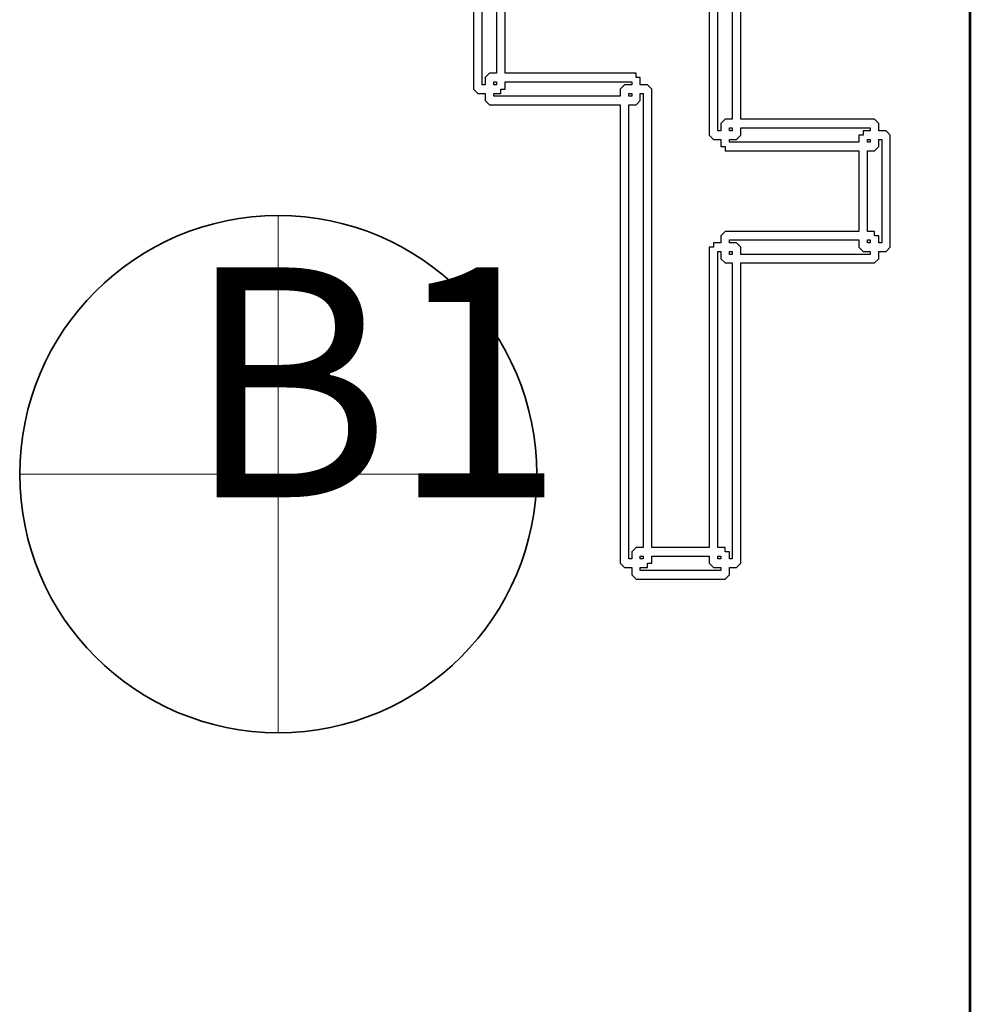
# Model space of a CAD drawing. Units: inches. Extents: x 10.2 to 30.5, y -14.5 to 11.2.
# Drawn here: x 15.4 to 15.7, y -2.2 to -1.9 of the extents above; entities that cross this region are included whole.
import ezdxf

# ---------------------------------------------------------------- set-up
doc = ezdxf.new("R2010")
doc.units = ezdxf.units.IN
doc.header["$MEASUREMENT"] = 0
doc.layers.add('DIM', color=7, linetype='Continuous')
doc.layers.add('Mounting Hole Pattern', color=7, linetype='Continuous')
doc.styles.add('255', font='arialbd.ttf', dxfattribs={"height": 1})

msp = doc.modelspace()

# ---------------------------------------------------------------- linework, layer by layer
at = {"layer": 'DIM', "color": 7, "lineweight": 53}
msp.add_lwpolyline([(11.70431, -5.5117), (15.70431, -5.5117), (15.70431, 0.4883), (11.70431, 0.4883), (11.70431, -5.5117)], close=True, dxfattribs=at)
at = {"layer": 'DIM'}
for points, knots in [([(15.58642, -2.04612), (15.58642, -2.04612), (15.58391, -2.04612), (15.58391, -2.04612), (15.58391, -2.04612), (15.58391, -2.04612), (15.58241, -2.04462), (15.58241, -2.04462), (15.58241, -2.04462), (15.58241, -2.04462), (15.58241, -1.88504), (15.58241, -1.88504), (15.58241, -1.88504), (15.58241, -1.88504), (15.53689, -1.88504), (15.53689, -1.88504), (15.53689, -1.88504), (15.53689, -1.88504), (15.53539, -1.88354), (15.53539, -1.88354), (15.53539, -1.88354), (15.53539, -1.88354), (15.53539, -1.88104), (15.53539, -1.88104), (15.53539, -1.88104), (15.53539, -1.88104), (15.53289, -1.88104), (15.53289, -1.88104), (15.53289, -1.88104), (15.53289, -1.88104), (15.53139, -1.87954), (15.53139, -1.87954), (15.53139, -1.87954), (15.53139, -1.87954), (15.53139, -1.83652), (15.53139, -1.83652), (15.53139, -1.83652), (15.53139, -1.83652), (15.53289, -1.83502), (15.53289, -1.83502), (15.53289, -1.83502), (15.53289, -1.83502), (15.53539, -1.83502), (15.53539, -1.83502), (15.53539, -1.83502), (15.53539, -1.83502), (15.53539, -1.83252), (15.53539, -1.83252), (15.53539, -1.83252), (15.53539, -1.83252), (15.53689, -1.83102), (15.53689, -1.83102), (15.53689, -1.83102), (15.53689, -1.83102), (15.58241, -1.83102), (15.58241, -1.83102), (15.58241, -1.83102), (15.58241, -1.83102), (15.58241, -1.72946), (15.58241, -1.72946), (15.58241, -1.72946), (15.58241, -1.72946), (15.58391, -1.72796), (15.58391, -1.72796), (15.58391, -1.72796), (15.58391, -1.72796), (15.58642, -1.72796), (15.58642, -1.72796), (15.58642, -1.72796), (15.58642, -1.72796), (15.58642, -1.72546), (15.58642, -1.72546), (15.58642, -1.72546), (15.58642, -1.72546), (15.58792, -1.72396), (15.58792, -1.72396), (15.58792, -1.72396), (15.58792, -1.72396), (15.61893, -1.72396), (15.61893, -1.72396), (15.61893, -1.72396), (15.61893, -1.72396), (15.62043, -1.72546), (15.62043, -1.72546), (15.62043, -1.72546), (15.62043, -1.72546), (15.62043, -1.72796), (15.62043, -1.72796), (15.62043, -1.72796), (15.62043, -1.72796), (15.62293, -1.72796), (15.62293, -1.72796), (15.62293, -1.72796), (15.62293, -1.72796), (15.62443, -1.72946), (15.62443, -1.72946), (15.62443, -1.72946), (15.62443, -1.72946), (15.62443, -1.89005), (15.62443, -1.89005), (15.62443, -1.89005), (15.62443, -1.89005), (15.67096, -1.89005), (15.67096, -1.89005), (15.67096, -1.89005), (15.67096, -1.89005), (15.67246, -1.89155), (15.67246, -1.89155), (15.67246, -1.89155), (15.67246, -1.89155), (15.67246, -1.89405), (15.67246, -1.89405), (15.67246, -1.89405), (15.67246, -1.89405), (15.67496, -1.89405), (15.67496, -1.89405), (15.67496, -1.89405), (15.67496, -1.89405), (15.67646, -1.89555), (15.67646, -1.89555), (15.67646, -1.89555), (15.67646, -1.89555), (15.67646, -1.93457), (15.67646, -1.93457), (15.67646, -1.93457), (15.67646, -1.93457), (15.67496, -1.93607), (15.67496, -1.93607), (15.67496, -1.93607), (15.67496, -1.93607), (15.67246, -1.93607), (15.67246, -1.93607), (15.67246, -1.93607), (15.67246, -1.93607), (15.67246, -1.93857), (15.67246, -1.93857), (15.67246, -1.93857), (15.67246, -1.93857), (15.67096, -1.94007), (15.67096, -1.94007), (15.67096, -1.94007), (15.67096, -1.94007), (15.62443, -1.94007), (15.62443, -1.94007), (15.62443, -1.94007), (15.62443, -1.94007), (15.62443, -2.04462), (15.62443, -2.04462), (15.62443, -2.04462), (15.62443, -2.04462), (15.62293, -2.04612), (15.62293, -2.04612), (15.62293, -2.04612), (15.62293, -2.04612), (15.62043, -2.04612), (15.62043, -2.04612), (15.62043, -2.04612), (15.62043, -2.04612), (15.62043, -2.04863), (15.62043, -2.04863), (15.62043, -2.04863), (15.62043, -2.04863), (15.61893, -2.05013), (15.61893, -2.05013), (15.61893, -2.05013), (15.61893, -2.05013), (15.58792, -2.05013), (15.58792, -2.05013), (15.58792, -2.05013), (15.58792, -2.05013), (15.58642, -2.04863), (15.58642, -2.04863), (15.58642, -2.04863), (15.58642, -2.04863), (15.58642, -2.04612), (15.58642, -2.04612)], [0, 0, 0, 0, 0.022222, 0.022222, 0.022222, 0.022222, 0.044444, 0.044444, 0.044444, 0.044444, 0.066667, 0.066667, 0.066667, 0.066667, 0.088889, 0.088889, 0.088889, 0.088889, 0.111111, 0.111111, 0.111111, 0.111111, 0.133333, 0.133333, 0.133333, 0.133333, 0.155556, 0.155556, 0.155556, 0.155556, 0.177778, 0.177778, 0.177778, 0.177778, 0.2, 0.2, 0.2, 0.2, 0.222222, 0.222222, 0.222222, 0.222222, 0.244444, 0.244444, 0.244444, 0.244444, 0.266667, 0.266667, 0.266667, 0.266667, 0.288889, 0.288889, 0.288889, 0.288889, 0.311111, 0.311111, 0.311111, 0.311111, 0.333333, 0.333333, 0.333333, 0.333333, 0.355556, 0.355556, 0.355556, 0.355556, 0.377778, 0.377778, 0.377778, 0.377778, 0.4, 0.4, 0.4, 0.4, 0.422222, 0.422222, 0.422222, 0.422222, 0.444444, 0.444444, 0.444444, 0.444444, 0.466667, 0.466667, 0.466667, 0.466667, 0.488889, 0.488889, 0.488889, 0.488889, 0.511111, 0.511111, 0.511111, 0.511111, 0.533333, 0.533333, 0.533333, 0.533333, 0.555556, 0.555556, 0.555556, 0.555556, 0.577778, 0.577778, 0.577778, 0.577778, 0.6, 0.6, 0.6, 0.6, 0.622222, 0.622222, 0.622222, 0.622222, 0.644444, 0.644444, 0.644444, 0.644444, 0.666667, 0.666667, 0.666667, 0.666667, 0.688889, 0.688889, 0.688889, 0.688889, 0.711111, 0.711111, 0.711111, 0.711111, 0.733333, 0.733333, 0.733333, 0.733333, 0.755556, 0.755556, 0.755556, 0.755556, 0.777778, 0.777778, 0.777778, 0.777778, 0.8, 0.8, 0.8, 0.8, 0.822222, 0.822222, 0.822222, 0.822222, 0.844444, 0.844444, 0.844444, 0.844444, 0.866667, 0.866667, 0.866667, 0.866667, 0.888889, 0.888889, 0.888889, 0.888889, 0.911111, 0.911111, 0.911111, 0.911111, 0.933333, 0.933333, 0.933333, 0.933333, 0.955556, 0.955556, 0.955556, 0.955556, 1, 1, 1, 1]), ([(15.62043, -1.73096), (15.62043, -1.73096), (15.62043, -1.73346), (15.62043, -1.73346), (15.62043, -1.73346), (15.62043, -1.73346), (15.61893, -1.73496), (15.61893, -1.73496), (15.61893, -1.73496), (15.61893, -1.73496), (15.61643, -1.73496), (15.61643, -1.73496), (15.61643, -1.73496), (15.61643, -1.73496), (15.61643, -1.89405), (15.61643, -1.89405), (15.61643, -1.89405), (15.61643, -1.89405), (15.61743, -1.89405), (15.61743, -1.89405), (15.61743, -1.89405), (15.61743, -1.89405), (15.61743, -1.89155), (15.61743, -1.89155), (15.61743, -1.89155), (15.61743, -1.89155), (15.61893, -1.89005), (15.61893, -1.89005), (15.61893, -1.89005), (15.61893, -1.89005), (15.62143, -1.89005), (15.62143, -1.89005), (15.62143, -1.89005), (15.62143, -1.89005), (15.62143, -1.73096), (15.62143, -1.73096), (15.62143, -1.73096), (15.62143, -1.73096), (15.62043, -1.73096), (15.62043, -1.73096)], [0, 0, 0, 0, 0.090909, 0.090909, 0.090909, 0.090909, 0.181818, 0.181818, 0.181818, 0.181818, 0.272727, 0.272727, 0.272727, 0.272727, 0.363636, 0.363636, 0.363636, 0.363636, 0.454545, 0.454545, 0.454545, 0.454545, 0.545455, 0.545455, 0.545455, 0.545455, 0.636364, 0.636364, 0.636364, 0.636364, 0.727273, 0.727273, 0.727273, 0.727273, 0.818182, 0.818182, 0.818182, 0.818182, 1, 1, 1, 1]), ([(15.58942, -1.87804), (15.58942, -1.87804), (15.59192, -1.87804), (15.59192, -1.87804), (15.59192, -1.87804), (15.59192, -1.87804), (15.59342, -1.87954), (15.59342, -1.87954), (15.59342, -1.87954), (15.59342, -1.87954), (15.59342, -2.03912), (15.59342, -2.03912), (15.59342, -2.03912), (15.59342, -2.03912), (15.61343, -2.03912), (15.61343, -2.03912), (15.61343, -2.03912), (15.61343, -2.03912), (15.61343, -1.93457), (15.61343, -1.93457), (15.61343, -1.93457), (15.61343, -1.93457), (15.61493, -1.93457), (15.61493, -1.93457), (15.61493, -1.93457), (15.61493, -1.93457), (15.61493, -1.93307), (15.61493, -1.93307), (15.61493, -1.93307), (15.61493, -1.93307), (15.61743, -1.93307), (15.61743, -1.93307), (15.61743, -1.93307), (15.61743, -1.93307), (15.61743, -1.93057), (15.61743, -1.93057), (15.61743, -1.93057), (15.61743, -1.93057), (15.61893, -1.92907), (15.61893, -1.92907), (15.61893, -1.92907), (15.61893, -1.92907), (15.66546, -1.92907), (15.66546, -1.92907), (15.66546, -1.92907), (15.66546, -1.92907), (15.66546, -1.90105), (15.66546, -1.90105), (15.66546, -1.90105), (15.66546, -1.90105), (15.61893, -1.90105), (15.61893, -1.90105), (15.61893, -1.90105), (15.61893, -1.90105), (15.61893, -1.89955), (15.61893, -1.89955), (15.61893, -1.89955), (15.61893, -1.89955), (15.61743, -1.89955), (15.61743, -1.89955), (15.61743, -1.89955), (15.61743, -1.89955), (15.61743, -1.89705), (15.61743, -1.89705), (15.61743, -1.89705), (15.61743, -1.89705), (15.61493, -1.89705), (15.61493, -1.89705), (15.61493, -1.89705), (15.61493, -1.89705), (15.61343, -1.89555), (15.61343, -1.89555), (15.61343, -1.89555), (15.61343, -1.89555), (15.61343, -1.73496), (15.61343, -1.73496), (15.61343, -1.73496), (15.61343, -1.73496), (15.59342, -1.73496), (15.59342, -1.73496), (15.59342, -1.73496), (15.59342, -1.73496), (15.59342, -1.83652), (15.59342, -1.83652), (15.59342, -1.83652), (15.59342, -1.83652), (15.59192, -1.83652), (15.59192, -1.83652), (15.59192, -1.83652), (15.59192, -1.83652), (15.59192, -1.83802), (15.59192, -1.83802), (15.59192, -1.83802), (15.59192, -1.83802), (15.58942, -1.83802), (15.58942, -1.83802), (15.58942, -1.83802), (15.58942, -1.83802), (15.58942, -1.84052), (15.58942, -1.84052), (15.58942, -1.84052), (15.58942, -1.84052), (15.58792, -1.84202), (15.58792, -1.84202), (15.58792, -1.84202), (15.58792, -1.84202), (15.54239, -1.84202), (15.54239, -1.84202), (15.54239, -1.84202), (15.54239, -1.84202), (15.54239, -1.87404), (15.54239, -1.87404), (15.54239, -1.87404), (15.54239, -1.87404), (15.58792, -1.87404), (15.58792, -1.87404), (15.58792, -1.87404), (15.58792, -1.87404), (15.58792, -1.87554), (15.58792, -1.87554), (15.58792, -1.87554), (15.58792, -1.87554), (15.58942, -1.87554), (15.58942, -1.87554), (15.58942, -1.87554), (15.58942, -1.87554), (15.58942, -1.87804), (15.58942, -1.87804)], [0, 0, 0, 0, 0.030303, 0.030303, 0.030303, 0.030303, 0.060606, 0.060606, 0.060606, 0.060606, 0.090909, 0.090909, 0.090909, 0.090909, 0.121212, 0.121212, 0.121212, 0.121212, 0.151515, 0.151515, 0.151515, 0.151515, 0.181818, 0.181818, 0.181818, 0.181818, 0.212121, 0.212121, 0.212121, 0.212121, 0.242424, 0.242424, 0.242424, 0.242424, 0.272727, 0.272727, 0.272727, 0.272727, 0.30303, 0.30303, 0.30303, 0.30303, 0.333333, 0.333333, 0.333333, 0.333333, 0.363636, 0.363636, 0.363636, 0.363636, 0.393939, 0.393939, 0.393939, 0.393939, 0.424242, 0.424242, 0.424242, 0.424242, 0.454545, 0.454545, 0.454545, 0.454545, 0.484848, 0.484848, 0.484848, 0.484848, 0.515152, 0.515152, 0.515152, 0.515152, 0.545455, 0.545455, 0.545455, 0.545455, 0.575758, 0.575758, 0.575758, 0.575758, 0.606061, 0.606061, 0.606061, 0.606061, 0.636364, 0.636364, 0.636364, 0.636364, 0.666667, 0.666667, 0.666667, 0.666667, 0.69697, 0.69697, 0.69697, 0.69697, 0.727273, 0.727273, 0.727273, 0.727273, 0.757576, 0.757576, 0.757576, 0.757576, 0.787879, 0.787879, 0.787879, 0.787879, 0.818182, 0.818182, 0.818182, 0.818182, 0.848485, 0.848485, 0.848485, 0.848485, 0.878788, 0.878788, 0.878788, 0.878788, 0.909091, 0.909091, 0.909091, 0.909091, 0.939394, 0.939394, 0.939394, 0.939394, 1, 1, 1, 1]), ([(15.53539, -1.87804), (15.53539, -1.87804), (15.53539, -1.87554), (15.53539, -1.87554), (15.53539, -1.87554), (15.53539, -1.87554), (15.53689, -1.87404), (15.53689, -1.87404), (15.53689, -1.87404), (15.53689, -1.87404), (15.53939, -1.87404), (15.53939, -1.87404), (15.53939, -1.87404), (15.53939, -1.87404), (15.53939, -1.84202), (15.53939, -1.84202), (15.53939, -1.84202), (15.53939, -1.84202), (15.53689, -1.84202), (15.53689, -1.84202), (15.53689, -1.84202), (15.53689, -1.84202), (15.53689, -1.84052), (15.53689, -1.84052), (15.53689, -1.84052), (15.53689, -1.84052), (15.53539, -1.84052), (15.53539, -1.84052), (15.53539, -1.84052), (15.53539, -1.84052), (15.53539, -1.83802), (15.53539, -1.83802), (15.53539, -1.83802), (15.53539, -1.83802), (15.53439, -1.83802), (15.53439, -1.83802), (15.53439, -1.83802), (15.53439, -1.83802), (15.53439, -1.87804), (15.53439, -1.87804), (15.53439, -1.87804), (15.53439, -1.87804), (15.53539, -1.87804), (15.53539, -1.87804)], [0, 0, 0, 0, 0.083333, 0.083333, 0.083333, 0.083333, 0.166667, 0.166667, 0.166667, 0.166667, 0.25, 0.25, 0.25, 0.25, 0.333333, 0.333333, 0.333333, 0.333333, 0.416667, 0.416667, 0.416667, 0.416667, 0.5, 0.5, 0.5, 0.5, 0.583333, 0.583333, 0.583333, 0.583333, 0.666667, 0.666667, 0.666667, 0.666667, 0.75, 0.75, 0.75, 0.75, 0.833333, 0.833333, 0.833333, 0.833333, 1, 1, 1, 1]), ([(15.58241, -1.88204), (15.58241, -1.88204), (15.58241, -1.87954), (15.58241, -1.87954), (15.58241, -1.87954), (15.58241, -1.87954), (15.58391, -1.87804), (15.58391, -1.87804), (15.58391, -1.87804), (15.58391, -1.87804), (15.58642, -1.87804), (15.58642, -1.87804), (15.58642, -1.87804), (15.58642, -1.87804), (15.58642, -1.87704), (15.58642, -1.87704), (15.58642, -1.87704), (15.58642, -1.87704), (15.54239, -1.87704), (15.54239, -1.87704), (15.54239, -1.87704), (15.54239, -1.87704), (15.54239, -1.87954), (15.54239, -1.87954), (15.54239, -1.87954), (15.54239, -1.87954), (15.54089, -1.87954), (15.54089, -1.87954), (15.54089, -1.87954), (15.54089, -1.87954), (15.54089, -1.88104), (15.54089, -1.88104), (15.54089, -1.88104), (15.54089, -1.88104), (15.53839, -1.88104), (15.53839, -1.88104), (15.53839, -1.88104), (15.53839, -1.88104), (15.53839, -1.88204), (15.53839, -1.88204), (15.53839, -1.88204), (15.53839, -1.88204), (15.58241, -1.88204), (15.58241, -1.88204)], [0, 0, 0, 0, 0.083333, 0.083333, 0.083333, 0.083333, 0.166667, 0.166667, 0.166667, 0.166667, 0.25, 0.25, 0.25, 0.25, 0.333333, 0.333333, 0.333333, 0.333333, 0.416667, 0.416667, 0.416667, 0.416667, 0.5, 0.5, 0.5, 0.5, 0.583333, 0.583333, 0.583333, 0.583333, 0.666667, 0.666667, 0.666667, 0.666667, 0.75, 0.75, 0.75, 0.75, 0.833333, 0.833333, 0.833333, 0.833333, 1, 1, 1, 1]), ([(15.53839, -1.87704), (15.53839, -1.87704), (15.53839, -1.87804), (15.53839, -1.87804), (15.53839, -1.87804), (15.53839, -1.87804), (15.53939, -1.87804), (15.53939, -1.87804), (15.53939, -1.87804), (15.53939, -1.87804), (15.53939, -1.87704), (15.53939, -1.87704), (15.53939, -1.87704), (15.53939, -1.87704), (15.53839, -1.87704), (15.53839, -1.87704)], [0, 0, 0, 0, 0.2, 0.2, 0.2, 0.2, 0.4, 0.4, 0.4, 0.4, 0.6, 0.6, 0.6, 0.6, 1, 1, 1, 1]), ([(15.58541, -2.04312), (15.58541, -2.04312), (15.58642, -2.04312), (15.58642, -2.04312), (15.58642, -2.04312), (15.58642, -2.04312), (15.58642, -2.04062), (15.58642, -2.04062), (15.58642, -2.04062), (15.58642, -2.04062), (15.58792, -2.03912), (15.58792, -2.03912), (15.58792, -2.03912), (15.58792, -2.03912), (15.59042, -2.03912), (15.59042, -2.03912), (15.59042, -2.03912), (15.59042, -2.03912), (15.59042, -1.88104), (15.59042, -1.88104), (15.59042, -1.88104), (15.59042, -1.88104), (15.58942, -1.88104), (15.58942, -1.88104), (15.58942, -1.88104), (15.58942, -1.88104), (15.58942, -1.88354), (15.58942, -1.88354), (15.58942, -1.88354), (15.58942, -1.88354), (15.58792, -1.88504), (15.58792, -1.88504), (15.58792, -1.88504), (15.58792, -1.88504), (15.58541, -1.88504), (15.58541, -1.88504), (15.58541, -1.88504), (15.58541, -1.88504), (15.58541, -2.04312), (15.58541, -2.04312)], [0, 0, 0, 0, 0.090909, 0.090909, 0.090909, 0.090909, 0.181818, 0.181818, 0.181818, 0.181818, 0.272727, 0.272727, 0.272727, 0.272727, 0.363636, 0.363636, 0.363636, 0.363636, 0.454545, 0.454545, 0.454545, 0.454545, 0.545455, 0.545455, 0.545455, 0.545455, 0.636364, 0.636364, 0.636364, 0.636364, 0.727273, 0.727273, 0.727273, 0.727273, 0.818182, 0.818182, 0.818182, 0.818182, 1, 1, 1, 1]), ([(15.58541, -1.88104), (15.58541, -1.88104), (15.58541, -1.88204), (15.58541, -1.88204), (15.58541, -1.88204), (15.58541, -1.88204), (15.58642, -1.88204), (15.58642, -1.88204), (15.58642, -1.88204), (15.58642, -1.88204), (15.58642, -1.88104), (15.58642, -1.88104), (15.58642, -1.88104), (15.58642, -1.88104), (15.58541, -1.88104), (15.58541, -1.88104)], [0, 0, 0, 0, 0.2, 0.2, 0.2, 0.2, 0.4, 0.4, 0.4, 0.4, 0.6, 0.6, 0.6, 0.6, 1, 1, 1, 1]), ([(15.62443, -1.89305), (15.62443, -1.89305), (15.62443, -1.89555), (15.62443, -1.89555), (15.62443, -1.89555), (15.62443, -1.89555), (15.62293, -1.89705), (15.62293, -1.89705), (15.62293, -1.89705), (15.62293, -1.89705), (15.62043, -1.89705), (15.62043, -1.89705), (15.62043, -1.89705), (15.62043, -1.89705), (15.62043, -1.89805), (15.62043, -1.89805), (15.62043, -1.89805), (15.62043, -1.89805), (15.66546, -1.89805), (15.66546, -1.89805), (15.66546, -1.89805), (15.66546, -1.89805), (15.66546, -1.89555), (15.66546, -1.89555), (15.66546, -1.89555), (15.66546, -1.89555), (15.66696, -1.89555), (15.66696, -1.89555), (15.66696, -1.89555), (15.66696, -1.89555), (15.66696, -1.89405), (15.66696, -1.89405), (15.66696, -1.89405), (15.66696, -1.89405), (15.66946, -1.89405), (15.66946, -1.89405), (15.66946, -1.89405), (15.66946, -1.89405), (15.66946, -1.89305), (15.66946, -1.89305), (15.66946, -1.89305), (15.66946, -1.89305), (15.62443, -1.89305), (15.62443, -1.89305)], [0, 0, 0, 0, 0.083333, 0.083333, 0.083333, 0.083333, 0.166667, 0.166667, 0.166667, 0.166667, 0.25, 0.25, 0.25, 0.25, 0.333333, 0.333333, 0.333333, 0.333333, 0.416667, 0.416667, 0.416667, 0.416667, 0.5, 0.5, 0.5, 0.5, 0.583333, 0.583333, 0.583333, 0.583333, 0.666667, 0.666667, 0.666667, 0.666667, 0.75, 0.75, 0.75, 0.75, 0.833333, 0.833333, 0.833333, 0.833333, 1, 1, 1, 1]), ([(15.62143, -1.89405), (15.62143, -1.89405), (15.62143, -1.89305), (15.62143, -1.89305), (15.62143, -1.89305), (15.62143, -1.89305), (15.62043, -1.89305), (15.62043, -1.89305), (15.62043, -1.89305), (15.62043, -1.89305), (15.62043, -1.89405), (15.62043, -1.89405), (15.62043, -1.89405), (15.62043, -1.89405), (15.62143, -1.89405), (15.62143, -1.89405)], [0, 0, 0, 0, 0.2, 0.2, 0.2, 0.2, 0.4, 0.4, 0.4, 0.4, 0.6, 0.6, 0.6, 0.6, 1, 1, 1, 1]), ([(15.67246, -1.89705), (15.67246, -1.89705), (15.67246, -1.89955), (15.67246, -1.89955), (15.67246, -1.89955), (15.67246, -1.89955), (15.67096, -1.90105), (15.67096, -1.90105), (15.67096, -1.90105), (15.67096, -1.90105), (15.66846, -1.90105), (15.66846, -1.90105), (15.66846, -1.90105), (15.66846, -1.90105), (15.66846, -1.92907), (15.66846, -1.92907), (15.66846, -1.92907), (15.66846, -1.92907), (15.67096, -1.92907), (15.67096, -1.92907), (15.67096, -1.92907), (15.67096, -1.92907), (15.67096, -1.93057), (15.67096, -1.93057), (15.67096, -1.93057), (15.67096, -1.93057), (15.67246, -1.93057), (15.67246, -1.93057), (15.67246, -1.93057), (15.67246, -1.93057), (15.67246, -1.93307), (15.67246, -1.93307), (15.67246, -1.93307), (15.67246, -1.93307), (15.67346, -1.93307), (15.67346, -1.93307), (15.67346, -1.93307), (15.67346, -1.93307), (15.67346, -1.89705), (15.67346, -1.89705), (15.67346, -1.89705), (15.67346, -1.89705), (15.67246, -1.89705), (15.67246, -1.89705)], [0, 0, 0, 0, 0.083333, 0.083333, 0.083333, 0.083333, 0.166667, 0.166667, 0.166667, 0.166667, 0.25, 0.25, 0.25, 0.25, 0.333333, 0.333333, 0.333333, 0.333333, 0.416667, 0.416667, 0.416667, 0.416667, 0.5, 0.5, 0.5, 0.5, 0.583333, 0.583333, 0.583333, 0.583333, 0.666667, 0.666667, 0.666667, 0.666667, 0.75, 0.75, 0.75, 0.75, 0.833333, 0.833333, 0.833333, 0.833333, 1, 1, 1, 1]), ([(15.66946, -1.89805), (15.66946, -1.89805), (15.66946, -1.89705), (15.66946, -1.89705), (15.66946, -1.89705), (15.66946, -1.89705), (15.66846, -1.89705), (15.66846, -1.89705), (15.66846, -1.89705), (15.66846, -1.89705), (15.66846, -1.89805), (15.66846, -1.89805), (15.66846, -1.89805), (15.66846, -1.89805), (15.66946, -1.89805), (15.66946, -1.89805)], [0, 0, 0, 0, 0.2, 0.2, 0.2, 0.2, 0.4, 0.4, 0.4, 0.4, 0.6, 0.6, 0.6, 0.6, 1, 1, 1, 1]), ([(15.66946, -1.93607), (15.66946, -1.93607), (15.66696, -1.93607), (15.66696, -1.93607), (15.66696, -1.93607), (15.66696, -1.93607), (15.66546, -1.93457), (15.66546, -1.93457), (15.66546, -1.93457), (15.66546, -1.93457), (15.66546, -1.93207), (15.66546, -1.93207), (15.66546, -1.93207), (15.66546, -1.93207), (15.62043, -1.93207), (15.62043, -1.93207), (15.62043, -1.93207), (15.62043, -1.93207), (15.62043, -1.93307), (15.62043, -1.93307), (15.62043, -1.93307), (15.62043, -1.93307), (15.62293, -1.93307), (15.62293, -1.93307), (15.62293, -1.93307), (15.62293, -1.93307), (15.62443, -1.93457), (15.62443, -1.93457), (15.62443, -1.93457), (15.62443, -1.93457), (15.62443, -1.93707), (15.62443, -1.93707), (15.62443, -1.93707), (15.62443, -1.93707), (15.66946, -1.93707), (15.66946, -1.93707), (15.66946, -1.93707), (15.66946, -1.93707), (15.66946, -1.93607), (15.66946, -1.93607)], [0, 0, 0, 0, 0.090909, 0.090909, 0.090909, 0.090909, 0.181818, 0.181818, 0.181818, 0.181818, 0.272727, 0.272727, 0.272727, 0.272727, 0.363636, 0.363636, 0.363636, 0.363636, 0.454545, 0.454545, 0.454545, 0.454545, 0.545455, 0.545455, 0.545455, 0.545455, 0.636364, 0.636364, 0.636364, 0.636364, 0.727273, 0.727273, 0.727273, 0.727273, 0.818182, 0.818182, 0.818182, 0.818182, 1, 1, 1, 1]), ([(15.66846, -1.93307), (15.66846, -1.93307), (15.66946, -1.93307), (15.66946, -1.93307), (15.66946, -1.93307), (15.66946, -1.93307), (15.66946, -1.93207), (15.66946, -1.93207), (15.66946, -1.93207), (15.66946, -1.93207), (15.66846, -1.93207), (15.66846, -1.93207), (15.66846, -1.93207), (15.66846, -1.93207), (15.66846, -1.93307), (15.66846, -1.93307)], [0, 0, 0, 0, 0.2, 0.2, 0.2, 0.2, 0.4, 0.4, 0.4, 0.4, 0.6, 0.6, 0.6, 0.6, 1, 1, 1, 1]), ([(15.62143, -1.94007), (15.62143, -1.94007), (15.61893, -1.94007), (15.61893, -1.94007), (15.61893, -1.94007), (15.61893, -1.94007), (15.61743, -1.93857), (15.61743, -1.93857), (15.61743, -1.93857), (15.61743, -1.93857), (15.61743, -1.93607), (15.61743, -1.93607), (15.61743, -1.93607), (15.61743, -1.93607), (15.61643, -1.93607), (15.61643, -1.93607), (15.61643, -1.93607), (15.61643, -1.93607), (15.61643, -2.03912), (15.61643, -2.03912), (15.61643, -2.03912), (15.61643, -2.03912), (15.61893, -2.03912), (15.61893, -2.03912), (15.61893, -2.03912), (15.61893, -2.03912), (15.61893, -2.04062), (15.61893, -2.04062), (15.61893, -2.04062), (15.61893, -2.04062), (15.62043, -2.04062), (15.62043, -2.04062), (15.62043, -2.04062), (15.62043, -2.04062), (15.62043, -2.04312), (15.62043, -2.04312), (15.62043, -2.04312), (15.62043, -2.04312), (15.62143, -2.04312), (15.62143, -2.04312), (15.62143, -2.04312), (15.62143, -2.04312), (15.62143, -1.94007), (15.62143, -1.94007)], [0, 0, 0, 0, 0.083333, 0.083333, 0.083333, 0.083333, 0.166667, 0.166667, 0.166667, 0.166667, 0.25, 0.25, 0.25, 0.25, 0.333333, 0.333333, 0.333333, 0.333333, 0.416667, 0.416667, 0.416667, 0.416667, 0.5, 0.5, 0.5, 0.5, 0.583333, 0.583333, 0.583333, 0.583333, 0.666667, 0.666667, 0.666667, 0.666667, 0.75, 0.75, 0.75, 0.75, 0.833333, 0.833333, 0.833333, 0.833333, 1, 1, 1, 1]), ([(15.62043, -1.93707), (15.62043, -1.93707), (15.62143, -1.93707), (15.62143, -1.93707), (15.62143, -1.93707), (15.62143, -1.93707), (15.62143, -1.93607), (15.62143, -1.93607), (15.62143, -1.93607), (15.62143, -1.93607), (15.62043, -1.93607), (15.62043, -1.93607), (15.62043, -1.93607), (15.62043, -1.93607), (15.62043, -1.93707), (15.62043, -1.93707)], [0, 0, 0, 0, 0.2, 0.2, 0.2, 0.2, 0.4, 0.4, 0.4, 0.4, 0.6, 0.6, 0.6, 0.6, 1, 1, 1, 1]), ([(15.59192, -2.04612), (15.59192, -2.04612), (15.58942, -2.04612), (15.58942, -2.04612), (15.58942, -2.04612), (15.58942, -2.04612), (15.58942, -2.04713), (15.58942, -2.04713), (15.58942, -2.04713), (15.58942, -2.04713), (15.61743, -2.04713), (15.61743, -2.04713), (15.61743, -2.04713), (15.61743, -2.04713), (15.61743, -2.04612), (15.61743, -2.04612), (15.61743, -2.04612), (15.61743, -2.04612), (15.61493, -2.04612), (15.61493, -2.04612), (15.61493, -2.04612), (15.61493, -2.04612), (15.61343, -2.04462), (15.61343, -2.04462), (15.61343, -2.04462), (15.61343, -2.04462), (15.61343, -2.04212), (15.61343, -2.04212), (15.61343, -2.04212), (15.61343, -2.04212), (15.59342, -2.04212), (15.59342, -2.04212), (15.59342, -2.04212), (15.59342, -2.04212), (15.59342, -2.04462), (15.59342, -2.04462), (15.59342, -2.04462), (15.59342, -2.04462), (15.59192, -2.04462), (15.59192, -2.04462), (15.59192, -2.04462), (15.59192, -2.04462), (15.59192, -2.04612), (15.59192, -2.04612)], [0, 0, 0, 0, 0.083333, 0.083333, 0.083333, 0.083333, 0.166667, 0.166667, 0.166667, 0.166667, 0.25, 0.25, 0.25, 0.25, 0.333333, 0.333333, 0.333333, 0.333333, 0.416667, 0.416667, 0.416667, 0.416667, 0.5, 0.5, 0.5, 0.5, 0.583333, 0.583333, 0.583333, 0.583333, 0.666667, 0.666667, 0.666667, 0.666667, 0.75, 0.75, 0.75, 0.75, 0.833333, 0.833333, 0.833333, 0.833333, 1, 1, 1, 1]), ([(15.58942, -2.04312), (15.58942, -2.04312), (15.59042, -2.04312), (15.59042, -2.04312), (15.59042, -2.04312), (15.59042, -2.04312), (15.59042, -2.04212), (15.59042, -2.04212), (15.59042, -2.04212), (15.59042, -2.04212), (15.58942, -2.04212), (15.58942, -2.04212), (15.58942, -2.04212), (15.58942, -2.04212), (15.58942, -2.04312), (15.58942, -2.04312)], [0, 0, 0, 0, 0.2, 0.2, 0.2, 0.2, 0.4, 0.4, 0.4, 0.4, 0.6, 0.6, 0.6, 0.6, 1, 1, 1, 1]), ([(15.61643, -2.04312), (15.61643, -2.04312), (15.61743, -2.04312), (15.61743, -2.04312), (15.61743, -2.04312), (15.61743, -2.04312), (15.61743, -2.04212), (15.61743, -2.04212), (15.61743, -2.04212), (15.61743, -2.04212), (15.61643, -2.04212), (15.61643, -2.04212), (15.61643, -2.04212), (15.61643, -2.04212), (15.61643, -2.04312), (15.61643, -2.04312)], [0, 0, 0, 0, 0.2, 0.2, 0.2, 0.2, 0.4, 0.4, 0.4, 0.4, 0.6, 0.6, 0.6, 0.6, 1, 1, 1, 1])]:
    msp.add_open_spline(points, degree=3, knots=knots, dxfattribs=at)
at = {"layer": 'Mounting Hole Pattern', "color": 240, "lineweight": 35}
msp.add_open_spline([(15.55337, -2.01359), (15.55337, -1.96389), (15.51308, -1.92359), (15.46337, -1.92359), (15.46337, -1.92359), (15.41367, -1.92359), (15.37337, -1.96389), (15.37337, -2.01359), (15.37337, -2.01359), (15.37337, -2.0633), (15.41367, -2.10359), (15.46337, -2.10359), (15.46337, -2.10359), (15.51308, -2.10359), (15.55337, -2.0633), (15.55337, -2.01359)], degree=3, knots=[0, 0, 0, 0, 0.2, 0.2, 0.2, 0.2, 0.4, 0.4, 0.4, 0.4, 0.6, 0.6, 0.6, 0.6, 1, 1, 1, 1], dxfattribs=at)
at = {"layer": 'Mounting Hole Pattern', "color": 240, "lineweight": 9}
for points in [[(15.46337, -2.10359), (15.46337, -2.10359), (15.46337, -1.92359), (15.46337, -1.92359)], [(15.37337, -2.01359), (15.37337, -2.01359), (15.55337, -2.01359), (15.55337, -2.01359)]]:
    msp.add_open_spline(points, degree=3, dxfattribs=at)

# ---------------------------------------------------------------- texts
at = {"layer": 'DIM', "style": '255'}
msp.add_text('B1', height=0.079999, dxfattribs=at).set_placement((15.43084, -2.02161))

doc.saveas('drawing.dxf')
